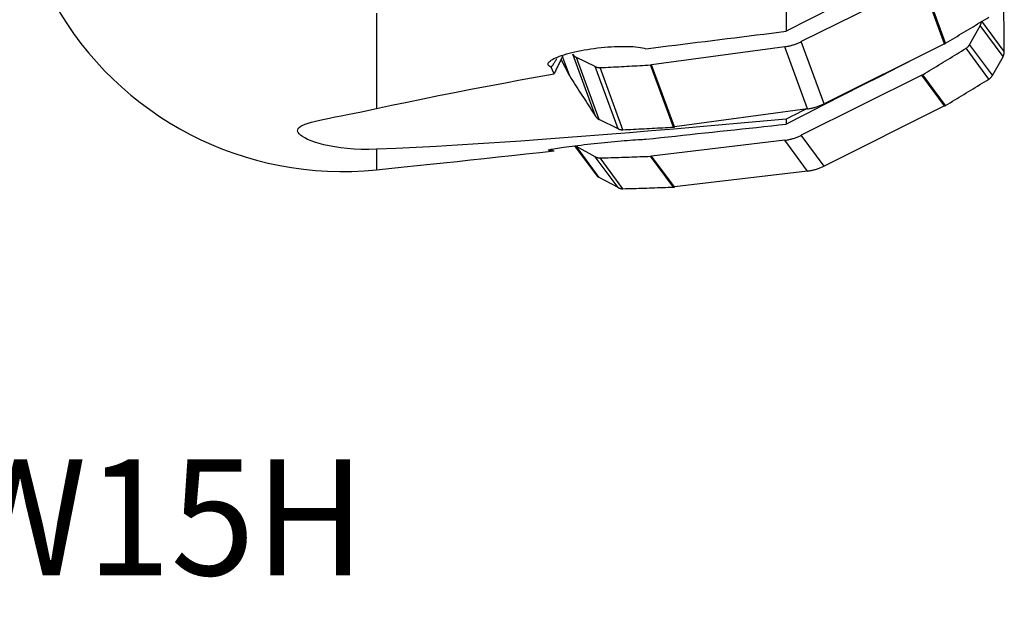
# Model space of a CAD drawing. Extents: x -17 to 86, y -141 to 142.
# Drawn here: x 33 to 63, y -141 to -123 of the extents above; entities that cross this region are included whole.
import ezdxf
from ezdxf.enums import TextEntityAlignment as Align

# ---------------------------------------------------------------- set-up
doc = ezdxf.new("R2010")
doc.units = 0
doc.header["$MEASUREMENT"] = 0
doc.layers.add('1', color=4, linetype='CONTINUOUS')
doc.layers.add('SK6', color=5, linetype='CONTINUOUS')
doc.styles.add('SANDVIK_STYLE', font='simplex.shx', dxfattribs={"height": 3})

msp = doc.modelspace()

# ---------------------------------------------------------------- linework, layer by layer
at = {"layer": '1'}
for p, q in [((60.566738, -122.065516), (56.926373, -123.879738)), ((61.256519, -123.943811), (60.566738, -122.065516)), ((61.28529, -123.928061), (60.59551, -122.049766)), ((44.1, -123.021479), (44.1, -125.904247)), ((56.468302, -122.919831), (56.468302, -123.568281)), ((63.058003, -124.177796), (62.381748, -123.265662)), ((62.330179, -123.395091), (62.010868, -123.967324)), ((63.019959, -124.325469), (62.330179, -123.395091)), ((57.616154, -125.758033), (56.926373, -123.879738)), ((61.256519, -123.943811), (57.616154, -125.758033)), ((62.700648, -124.897702), (62.010868, -123.967324)), ((50.716054, -126.136059), (50.026273, -124.257764)), ((56.428642, -124.033161), (52.408166, -124.580353)), ((57.118423, -125.911456), (56.428642, -124.033161)), ((62.594337, -125.008724), (61.904557, -124.078346)), ((49.922951, -124.898322), (49.673083, -124.415957)), ((49.922951, -124.898322), (49.714777, -124.331459)), ((49.938294, -124.925012), (49.717952, -124.325014)), ((50.825616, -126.232507), (50.135835, -124.354212)), ((50.705221, -124.634031), (50.135835, -124.354212)), ((53.097946, -126.458648), (52.408166, -124.580353)), ((63.019959, -124.325469), (62.700648, -124.897702)), ((51.395001, -126.512327), (50.705221, -124.634031)), ((51.542848, -126.542381), (50.853067, -124.664085)), ((53.065395, -126.461801), (52.375615, -124.583505)), ((61.28529, -125.808123), (60.59551, -124.877745)), ((60.566738, -124.893575), (56.926373, -126.709641)), ((61.256519, -125.823953), (60.566738, -124.893575)), ((57.118423, -125.911456), (53.097946, -126.458648)), ((61.256519, -125.823953), (57.616154, -127.640019)), ((51.395001, -126.512327), (50.825616, -126.232507)), ((56.468302, -126.223878), (56.468302, -126.373365)), ((56.428642, -126.858924), (52.408166, -127.340556)), ((57.118423, -127.789302), (56.428642, -126.858924)), ((57.616154, -127.640019), (56.926373, -126.709641)), ((44.1, -127.132856), (44.1, -127.751168)), ((50.083225, -127.027811), (50.730271, -127.900549)), ((50.825616, -127.98289), (50.135835, -127.052511)), ((50.705221, -127.3582), (50.135835, -127.052511)), ((51.395001, -128.288578), (50.705221, -127.3582)), ((51.542848, -128.323371), (50.853067, -127.392993)), ((53.065395, -128.273496), (52.375615, -127.343118)), ((53.097946, -128.270934), (52.408166, -127.340556)), ((44.1, -127.751168), (44.934168, -127.665175)), ((57.118423, -127.789302), (53.097946, -128.270934)), ((51.395001, -128.288578), (50.825616, -127.98289))]:
    msp.add_line(p, q, dxfattribs=at)
for points in [[(61.462836, -121.029975, 0), (60.749349, -121.392623, 0), (60.035856, -121.75526, 0), (59.322356, -122.117886, 0), (58.608851, -122.480501, 0), (57.89534, -122.843105, 0), (57.181824, -123.205698, 0), (56.468302, -123.568281, 0)], [(63.058003, -124.177796, 0), (63.057389, -124.098183, 0), (63.056732, -124.018571, 0), (63.056032, -123.938961, 0), (63.055289, -123.859352, 0), (63.054503, -123.779744, 0), (63.053674, -123.700138, 0), (63.052801, -123.620533, 0), (63.051885, -123.540929, 0), (63.050927, -123.461327, 0), (63.049925, -123.381726, 0), (63.04888, -123.302126, 0), (63.047792, -123.222528, 0), (63.04666, -123.142931, 0), (63.045486, -123.063336, 0), (63.044268, -122.983743, 0), (63.043007, -122.90415, 0), (63.041704, -122.82456, 0), (63.040357, -122.744971, 0), (63.038967, -122.665384, 0)], [(61.28529, -123.928061, 0), (61.354385, -123.886673, 0), (61.423459, -123.845251, 0), (61.49251, -123.803794, 0), (61.561539, -123.762303, 0), (61.630547, -123.720777, 0), (61.699532, -123.679217, 0), (61.768496, -123.637623, 0), (61.837437, -123.595994, 0), (61.906357, -123.554331, 0), (61.975254, -123.512634, 0), (62.04413, -123.470903, 0), (62.112983, -123.429137, 0), (62.181814, -123.387337, 0), (62.250624, -123.345502, 0), (62.319411, -123.303634, 0), (62.388176, -123.261731, 0), (62.456918, -123.219794, 0), (62.525639, -123.177822, 0), (62.594337, -123.135817, 0)], [(62.330179, -123.395091, 0), (62.333385, -123.389193, 0), (62.336458, -123.383228, 0), (62.339397, -123.377198, 0), (62.3422, -123.371107, 0), (62.344866, -123.364958, 0), (62.347394, -123.358754, 0), (62.349782, -123.352497, 0), (62.352029, -123.346192, 0), (62.354134, -123.339841, 0), (62.356096, -123.333448, 0), (62.357914, -123.327015, 0), (62.359587, -123.320547, 0), (62.361114, -123.314045, 0), (62.362494, -123.307514, 0), (62.363727, -123.300957, 0), (62.364811, -123.294377, 0), (62.365748, -123.287778, 0), (62.366535, -123.281162, 0), (62.367173, -123.274534, 0)], [(52.237172, -124.093474, 0), (52.460176, -124.065834, 0), (52.683146, -124.038194, 0), (52.90608, -124.010554, 0), (53.12898, -123.982913, 0), (53.351845, -123.955273, 0), (53.574675, -123.927632, 0), (53.79747, -123.899991, 0), (54.020231, -123.87235, 0), (54.242957, -123.844708, 0), (54.465648, -123.817066, 0), (54.688304, -123.789424, 0), (54.910926, -123.761782, 0), (55.133512, -123.73414, 0), (55.356064, -123.706497, 0), (55.578581, -123.678854, 0), (55.801064, -123.651211, 0), (56.023511, -123.623568, 0), (56.245924, -123.595924, 0), (56.468302, -123.568281, 0)], [(56.428642, -124.033161, 0), (56.455832, -124.029221, 0), (56.482963, -124.024809, 0), (56.510025, -124.019927, 0), (56.53701, -124.014577, 0), (56.563908, -124.008761, 0), (56.59071, -124.00248, 0), (56.617408, -123.995737, 0), (56.643992, -123.988534, 0), (56.670453, -123.980873, 0), (56.696782, -123.972757, 0), (56.722971, -123.964189, 0), (56.749011, -123.955171, 0), (56.774892, -123.945707, 0), (56.800607, -123.9358, 0), (56.826145, -123.925453, 0), (56.8515, -123.914669, 0), (56.876662, -123.903453, 0), (56.901623, -123.891808, 0), (56.926373, -123.879738, 0)], [(61.256519, -123.943811, 0), (61.258064, -123.943037, 0), (61.259606, -123.942257, 0), (61.261144, -123.941471, 0), (61.262679, -123.940678, 0), (61.264211, -123.93988, 0), (61.26574, -123.939075, 0), (61.267265, -123.938264, 0), (61.268786, -123.937447, 0), (61.270304, -123.936624, 0), (61.271819, -123.935795, 0), (61.27333, -123.934959, 0), (61.274838, -123.934118, 0), (61.276342, -123.933271, 0), (61.277843, -123.932417, 0), (61.27934, -123.931558, 0), (61.280833, -123.930693, 0), (61.282322, -123.929821, 0), (61.283808, -123.928944, 0), (61.28529, -123.928061, 0)], [(61.904557, -124.078346, 0), (61.911463, -124.073952, 0), (61.91825, -124.069375, 0), (61.924913, -124.064619, 0), (61.931446, -124.059686, 0), (61.937845, -124.05458, 0), (61.944105, -124.049306, 0), (61.950221, -124.043867, 0), (61.956189, -124.038267, 0), (61.962004, -124.03251, 0), (61.967662, -124.026601, 0), (61.97316, -124.020544, 0), (61.978491, -124.014343, 0), (61.983654, -124.008004, 0), (61.988643, -124.001531, 0), (61.993456, -123.994928, 0), (61.998088, -123.988201, 0), (62.002536, -123.981354, 0), (62.006797, -123.974393, 0), (62.010868, -123.967324, 0)], [(49.369034, -124.649471, 0), (49.336889, -124.632975, 0), (49.311773, -124.615149, 0), (49.293933, -124.596143, 0), (49.283527, -124.57624, 0), (49.280428, -124.555473, 0), (49.284551, -124.533845, 0), (49.295904, -124.511403, 0), (49.31428, -124.488388, 0), (49.339418, -124.465041, 0), (49.371168, -124.441375, 0), (49.409514, -124.417386, 0), (49.454302, -124.393164, 0), (49.504994, -124.368987, 0), (49.561213, -124.344987, 0), (49.622805, -124.321204, 0), (49.689769, -124.297637, 0), (49.761894, -124.274378, 0), (49.838355, -124.251688, 0), (49.918667, -124.229699, 0), (50.002777, -124.208409, 0), (50.090684, -124.187823, 0), (50.182441, -124.167962, 0), (50.276922, -124.149086, 0), (50.373326, -124.131348, 0), (50.471638, -124.114745, 0), (50.571857, -124.099283, 0), (50.674022, -124.084983, 0), (50.777587, -124.071956, 0), (50.880957, -124.060407, 0), (50.984018, -124.050341, 0), (51.086774, -124.041764, 0), (51.189416, -124.034688, 0), (51.291212, -124.029187, 0), (51.390925, -124.025348, 0), (51.487897, -124.023192, 0), (51.582098, -124.022719, 0), (51.673516, -124.023945, 0), (51.761843, -124.026904, 0), (51.845979, -124.031564, 0), (51.92493, -124.03788, 0), (51.998729, -124.045832, 0), (52.067348, -124.055432, 0), (52.130568, -124.066683, 0), (52.187308, -124.079405, 0), (52.237172, -124.093474, 0)], [(50.026273, -124.257764, 0), (50.030554, -124.264146, 0), (50.035021, -124.270407, 0), (50.039672, -124.276542, 0), (50.044503, -124.282548, 0), (50.049511, -124.288418, 0), (50.054691, -124.294149, 0), (50.06004, -124.299737, 0), (50.065554, -124.305178, 0), (50.071229, -124.310466, 0), (50.07706, -124.3156, 0), (50.083044, -124.320574, 0), (50.089175, -124.325385, 0), (50.09545, -124.330029, 0), (50.101863, -124.334503, 0), (50.10841, -124.338804, 0), (50.115085, -124.342928, 0), (50.121885, -124.346873, 0), (50.128803, -124.350635, 0), (50.135835, -124.354212, 0)], [(60.59551, -124.877745, 0), (60.664605, -124.835999, 0), (60.733678, -124.794217, 0), (60.802729, -124.752398, 0), (60.871759, -124.710543, 0), (60.940766, -124.668651, 0), (61.009752, -124.626723, 0), (61.078715, -124.584759, 0), (61.147657, -124.542758, 0), (61.216576, -124.50072, 0), (61.285474, -124.458646, 0), (61.354349, -124.416536, 0), (61.423203, -124.37439, 0), (61.492034, -124.332207, 0), (61.560843, -124.289987, 0), (61.62963, -124.247732, 0), (61.698395, -124.20544, 0), (61.767138, -124.163111, 0), (61.835858, -124.120747, 0), (61.904557, -124.078346, 0)], [(63.019959, -124.325469, 0), (63.023837, -124.318295, 0), (63.027518, -124.311023, 0), (63.031, -124.303658, 0), (63.03428, -124.296205, 0), (63.037356, -124.28867, 0), (63.040226, -124.281059, 0), (63.042888, -124.273377, 0), (63.045339, -124.26563, 0), (63.047578, -124.257823, 0), (63.049603, -124.249964, 0), (63.051412, -124.242056, 0), (63.053005, -124.234107, 0), (63.054379, -124.226122, 0), (63.055535, -124.218108, 0), (63.05647, -124.210069, 0), (63.057185, -124.202012, 0), (63.057679, -124.193944, 0), (63.057952, -124.18587, 0), (63.058003, -124.177796, 0)], [(49.369034, -124.649471, 0), (49.375726, -124.643859, 0), (49.382721, -124.637341, 0), (49.390016, -124.629918, 0), (49.397608, -124.621595, 0), (49.405494, -124.612376, 0), (49.41367, -124.602263, 0), (49.422131, -124.591262, 0), (49.430876, -124.579377, 0), (49.439899, -124.566614, 0), (49.449197, -124.552979, 0), (49.458766, -124.538477, 0), (49.4686, -124.523115, 0), (49.478697, -124.506899, 0), (49.489052, -124.489837, 0), (49.499659, -124.471937, 0), (49.510515, -124.453206, 0), (49.521614, -124.433653, 0), (49.532952, -124.413286, 0), (49.544523, -124.392114, 0)], [(49.719079, -124.322786, 0), (49.705764, -124.349696, 0), (49.692416, -124.376733, 0), (49.679036, -124.403897, 0), (49.665623, -124.431189, 0), (49.652177, -124.458608, 0), (49.6387, -124.486154, 0), (49.62519, -124.513826, 0), (49.611648, -124.541625, 0), (49.598074, -124.569549, 0), (49.584468, -124.597599, 0), (49.570831, -124.625774, 0), (49.557162, -124.654074, 0), (49.543462, -124.682498, 0), (49.52973, -124.711047, 0), (49.515968, -124.73972, 0), (49.502175, -124.768517, 0), (49.488351, -124.797437, 0), (49.474497, -124.82648, 0), (49.460612, -124.855646, 0)], [(52.375615, -124.583505, 0), (52.377331, -124.583403, 0), (52.379047, -124.583293, 0), (52.380763, -124.583176, 0), (52.382479, -124.583052, 0), (52.384194, -124.582922, 0), (52.38591, -124.582784, 0), (52.387624, -124.582639, 0), (52.389339, -124.582487, 0), (52.391053, -124.582328, 0), (52.392767, -124.582162, 0), (52.39448, -124.581989, 0), (52.396193, -124.581809, 0), (52.397905, -124.581622, 0), (52.399617, -124.581428, 0), (52.401328, -124.581227, 0), (52.403038, -124.581019, 0), (52.404748, -124.580804, 0), (52.406457, -124.580582, 0), (52.408166, -124.580353, 0)], [(60.469571, -124.336054, 0), (59.897972, -124.627121, 0), (59.32637, -124.91818, 0), (58.754763, -125.209232, 0), (58.183154, -125.500276, 0), (57.61154, -125.791313, 0), (57.039923, -126.082343, 0), (56.468302, -126.373365, 0)], [(44.1, -125.904247, 0), (44.55695, -125.803541, 0), (45.022019, -125.704205, 0), (45.494238, -125.606097, 0), (45.97281, -125.509103, 0), (46.457173, -125.413142, 0), (46.946775, -125.318135, 0), (47.441156, -125.224018, 0), (47.940016, -125.13075, 0), (48.44307, -125.038291, 0), (48.950031, -124.946603, 0), (49.460612, -124.855646, 0)], [(49.369034, -124.649471, 0), (49.373768, -124.660565, 0), (49.378513, -124.671632, 0), (49.383266, -124.682672, 0), (49.38803, -124.693686, 0), (49.392802, -124.704672, 0), (49.397584, -124.715631, 0), (49.402376, -124.726563, 0), (49.407177, -124.737469, 0), (49.411987, -124.748347, 0), (49.416807, -124.759199, 0), (49.421637, -124.770023, 0), (49.426475, -124.78082, 0), (49.431324, -124.791591, 0), (49.436181, -124.802334, 0), (49.441049, -124.813051, 0), (49.445925, -124.82374, 0), (49.450811, -124.834402, 0), (49.455707, -124.845038, 0), (49.460612, -124.855646, 0)], [(50.705221, -124.634031, 0), (50.712361, -124.63742, 0), (50.719605, -124.640618, 0), (50.726946, -124.643623, 0), (50.73438, -124.646432, 0), (50.741901, -124.649045, 0), (50.749502, -124.651458, 0), (50.757179, -124.65367, 0), (50.764926, -124.655679, 0), (50.772737, -124.657484, 0), (50.780606, -124.659084, 0), (50.788527, -124.660477, 0), (50.796495, -124.661662, 0), (50.804503, -124.662638, 0), (50.812546, -124.663405, 0), (50.820617, -124.663962, 0), (50.828711, -124.664309, 0), (50.836821, -124.664445, 0), (50.844942, -124.664371, 0), (50.853067, -124.664085, 0)], [(50.853067, -124.664085, 0), (50.933206, -124.660213, 0), (51.013344, -124.656299, 0), (51.093481, -124.652345, 0), (51.173618, -124.648349, 0), (51.253755, -124.644313, 0), (51.333892, -124.640236, 0), (51.414028, -124.636117, 0), (51.494163, -124.631958, 0), (51.574298, -124.627758, 0), (51.654433, -124.623517, 0), (51.734566, -124.619235, 0), (51.8147, -124.614912, 0), (51.894832, -124.610548, 0), (51.974965, -124.606143, 0), (52.055096, -124.601698, 0), (52.135227, -124.597211, 0), (52.215357, -124.592683, 0), (52.295486, -124.588115, 0), (52.375615, -124.583505, 0)], [(60.566738, -124.893575, 0), (60.568283, -124.8928, 0), (60.569825, -124.892018, 0), (60.571364, -124.89123, 0), (60.572899, -124.890436, 0), (60.574431, -124.889635, 0), (60.575959, -124.888827, 0), (60.577484, -124.888013, 0), (60.579006, -124.887193, 0), (60.580524, -124.886366, 0), (60.582039, -124.885533, 0), (60.58355, -124.884693, 0), (60.585058, -124.883846, 0), (60.586562, -124.882994, 0), (60.588062, -124.882135, 0), (60.589559, -124.881269, 0), (60.591052, -124.880398, 0), (60.592542, -124.87952, 0), (60.594028, -124.878635, 0), (60.59551, -124.877745, 0)], [(49.922951, -124.898322, 0), (49.923699, -124.899759, 0), (49.924454, -124.901192, 0), (49.925216, -124.902621, 0), (49.925984, -124.904047, 0), (49.926759, -124.90547, 0), (49.92754, -124.906889, 0), (49.928328, -124.908305, 0), (49.929123, -124.909717, 0), (49.929924, -124.911126, 0), (49.930732, -124.912531, 0), (49.931546, -124.913932, 0), (49.932367, -124.91533, 0), (49.933194, -124.916725, 0), (49.934028, -124.918115, 0), (49.934868, -124.919502, 0), (49.935715, -124.920885, 0), (49.936568, -124.922265, 0), (49.937428, -124.92364, 0), (49.938294, -124.925012, 0)], [(49.938294, -124.925012, 0), (49.978895, -124.988953, 0), (50.019533, -125.052871, 0), (50.060208, -125.116768, 0), (50.10092, -125.180642, 0), (50.141669, -125.244493, 0), (50.182456, -125.308322, 0), (50.223279, -125.372129, 0), (50.26414, -125.435914, 0), (50.305038, -125.499676, 0), (50.345973, -125.563415, 0), (50.386945, -125.627133, 0), (50.427954, -125.690827, 0), (50.469, -125.754499, 0), (50.510083, -125.818149, 0), (50.551203, -125.881776, 0), (50.59236, -125.945381, 0), (50.633554, -126.008963, 0), (50.674786, -126.072522, 0), (50.716054, -126.136059, 0)], [(61.28529, -125.808123, 0), (61.354385, -125.766377, 0), (61.423459, -125.724595, 0), (61.49251, -125.682776, 0), (61.561539, -125.640921, 0), (61.630547, -125.599029, 0), (61.699532, -125.557101, 0), (61.768496, -125.515137, 0), (61.837437, -125.473136, 0), (61.906357, -125.431098, 0), (61.975254, -125.389024, 0), (62.04413, -125.346914, 0), (62.112983, -125.304768, 0), (62.181814, -125.262585, 0), (62.250624, -125.220365, 0), (62.319411, -125.17811, 0), (62.388176, -125.135818, 0), (62.456918, -125.09349, 0), (62.525639, -125.051125, 0), (62.594337, -125.008724, 0)], [(62.594337, -125.008724, 0), (62.601244, -125.00433, 0), (62.608031, -124.999753, 0), (62.614693, -124.994997, 0), (62.621226, -124.990064, 0), (62.627625, -124.984958, 0), (62.633885, -124.979684, 0), (62.640001, -124.974245, 0), (62.645969, -124.968645, 0), (62.651785, -124.962888, 0), (62.657443, -124.956979, 0), (62.66294, -124.950922, 0), (62.668272, -124.944721, 0), (62.673434, -124.938382, 0), (62.678424, -124.931909, 0), (62.683236, -124.925306, 0), (62.687868, -124.918579, 0), (62.692317, -124.911732, 0), (62.696578, -124.904772, 0), (62.700648, -124.897702, 0)], [(57.118423, -125.911456, 0), (57.145613, -125.907516, 0), (57.172743, -125.903104, 0), (57.199806, -125.898222, 0), (57.22679, -125.892873, 0), (57.253688, -125.887056, 0), (57.280491, -125.880775, 0), (57.307188, -125.874032, 0), (57.333772, -125.866829, 0), (57.360233, -125.859168, 0), (57.386563, -125.851052, 0), (57.412752, -125.842484, 0), (57.438791, -125.833466, 0), (57.464673, -125.824002, 0), (57.490387, -125.814095, 0), (57.515926, -125.803748, 0), (57.541281, -125.792965, 0), (57.566442, -125.781748, 0), (57.591403, -125.770103, 0), (57.616154, -125.758033, 0)], [(44.1, -127.132856, 0), (43.863846, -127.137401, 0), (43.638033, -127.134435, 0), (43.422639, -127.124597, 0), (43.217737, -127.108525, 0), (43.023413, -127.08685, 0), (42.839891, -127.060102, 0), (42.668194, -127.028923, 0), (42.510669, -126.994357, 0), (42.367271, -126.957052, 0), (42.237793, -126.917579, 0), (42.122168, -126.876418, 0), (42.020404, -126.833997, 0), (41.932787, -126.790791, 0), (41.86011, -126.747586, 0), (41.802521, -126.704962, 0), (41.759775, -126.663074, 0), (41.731836, -126.622053, 0), (41.718664, -126.582026, 0), (41.720263, -126.543121, 0), (41.73673, -126.50565, 0), (41.767815, -126.469823, 0), (41.813317, -126.435486, 0), (41.873207, -126.40244, 0), (41.947517, -126.370466, 0), (42.036468, -126.339269, 0), (42.140067, -126.308605, 0), (42.257038, -126.278467, 0), (42.386973, -126.248473, 0), (42.529736, -126.218163, 0), (42.685333, -126.18702, 0), (42.853803, -126.154512, 0), (43.035349, -126.120037, 0), (43.228666, -126.083245, 0), (43.431983, -126.04386, 0), (43.645075, -126.001297, 0), (43.867796, -125.954959, 0), (44.1, -125.904247, 0)], [(57.073577, -125.917538, 0), (56.987109, -125.961301, 0), (56.900641, -126.005064, 0), (56.814173, -126.048827, 0), (56.727705, -126.09259, 0), (56.641237, -126.136352, 0), (56.55477, -126.180115, 0), (56.468302, -126.223878, 0)], [(61.256519, -125.823953, 0), (61.258064, -125.823178, 0), (61.259606, -125.822396, 0), (61.261144, -125.821608, 0), (61.262679, -125.820814, 0), (61.264211, -125.820013, 0), (61.26574, -125.819205, 0), (61.267265, -125.818391, 0), (61.268786, -125.817571, 0), (61.270304, -125.816744, 0), (61.271819, -125.815911, 0), (61.27333, -125.815071, 0), (61.274838, -125.814225, 0), (61.276342, -125.813372, 0), (61.277843, -125.812513, 0), (61.27934, -125.811648, 0), (61.280833, -125.810776, 0), (61.282322, -125.809898, 0), (61.283808, -125.809013, 0), (61.28529, -125.808123, 0)], [(56.468302, -126.223878, 0), (55.785511, -126.285142, 0), (55.105079, -126.345522, 0), (54.427106, -126.404956, 0), (53.751694, -126.463384, 0), (53.078943, -126.520746, 0), (52.408968, -126.576975, 0), (51.741945, -126.631966, 0), (51.078065, -126.685611, 0), (50.417515, -126.7378, 0), (49.760492, -126.78842, 0), (49.107276, -126.837309, 0), (48.458195, -126.884282, 0), (47.813605, -126.929133, 0), (47.173988, -126.97159, 0), (46.539877, -127.011351, 0), (45.91206, -127.048016, 0), (45.294031, -127.080964, 0), (44.689323, -127.109502, 0), (44.1, -127.132856, 0)], [(50.716054, -126.136059, 0), (50.720334, -126.142441, 0), (50.724802, -126.148702, 0), (50.729453, -126.154838, 0), (50.734284, -126.160843, 0), (50.739291, -126.166713, 0), (50.744472, -126.172444, 0), (50.749821, -126.178032, 0), (50.755335, -126.183473, 0), (50.76101, -126.188762, 0), (50.766841, -126.193895, 0), (50.772824, -126.198869, 0), (50.778956, -126.20368, 0), (50.78523, -126.208324, 0), (50.791643, -126.212798, 0), (50.79819, -126.217099, 0), (50.804866, -126.221224, 0), (50.811665, -126.225168, 0), (50.818584, -126.22893, 0), (50.825616, -126.232507, 0)], [(51.395001, -126.512327, 0), (51.402142, -126.515715, 0), (51.409386, -126.518913, 0), (51.416727, -126.521918, 0), (51.424161, -126.524728, 0), (51.431681, -126.52734, 0), (51.439283, -126.529753, 0), (51.44696, -126.531965, 0), (51.454707, -126.533974, 0), (51.462517, -126.535779, 0), (51.470386, -126.537379, 0), (51.478308, -126.538772, 0), (51.486275, -126.539957, 0), (51.494284, -126.540933, 0), (51.502326, -126.5417, 0), (51.510398, -126.542258, 0), (51.518491, -126.542604, 0), (51.526602, -126.54274, 0), (51.534723, -126.542666, 0), (51.542848, -126.542381, 0)], [(51.542848, -126.542381, 0), (51.622986, -126.538508, 0), (51.703124, -126.534594, 0), (51.783262, -126.53064, 0), (51.863399, -126.526644, 0), (51.943536, -126.522608, 0), (52.023672, -126.518531, 0), (52.103808, -126.514413, 0), (52.183944, -126.510253, 0), (52.264079, -126.506053, 0), (52.344213, -126.501812, 0), (52.424347, -126.49753, 0), (52.50448, -126.493207, 0), (52.584613, -126.488843, 0), (52.664745, -126.484439, 0), (52.744876, -126.479993, 0), (52.825007, -126.475506, 0), (52.905137, -126.470979, 0), (52.985267, -126.46641, 0), (53.065395, -126.461801, 0)], [(52.237172, -126.827211, 0), (52.460176, -126.803334, 0), (52.683146, -126.779455, 0), (52.90608, -126.755576, 0), (53.12898, -126.731696, 0), (53.351845, -126.707814, 0), (53.574675, -126.683931, 0), (53.79747, -126.660048, 0), (54.020231, -126.636163, 0), (54.242957, -126.612278, 0), (54.465648, -126.588391, 0), (54.688304, -126.564503, 0), (54.910926, -126.540615, 0), (55.133512, -126.516725, 0), (55.356064, -126.492834, 0), (55.578581, -126.468942, 0), (55.801064, -126.44505, 0), (56.023511, -126.421156, 0), (56.245924, -126.397261, 0), (56.468302, -126.373365, 0)], [(53.065395, -126.461801, 0), (53.067112, -126.461698, 0), (53.068828, -126.461588, 0), (53.070544, -126.461471, 0), (53.072259, -126.461348, 0), (53.073975, -126.461217, 0), (53.07569, -126.461079, 0), (53.077405, -126.460934, 0), (53.079119, -126.460782, 0), (53.080834, -126.460623, 0), (53.082547, -126.460457, 0), (53.08426, -126.460284, 0), (53.085973, -126.460104, 0), (53.087685, -126.459917, 0), (53.089397, -126.459723, 0), (53.091108, -126.459522, 0), (53.092819, -126.459314, 0), (53.094529, -126.459099, 0), (53.096238, -126.458877, 0), (53.097946, -126.458648, 0)], [(49.369034, -127.16377, 0), (49.336713, -127.164443, 0), (49.311765, -127.164237, 0), (49.294068, -127.16316, 0), (49.283619, -127.161204, 0), (49.280457, -127.158393, 0), (49.284574, -127.154761, 0), (49.295804, -127.150341, 0), (49.314067, -127.145141, 0), (49.33934, -127.139165, 0), (49.371368, -127.132476, 0), (49.409663, -127.125169, 0), (49.454092, -127.117261, 0), (49.504607, -127.108762, 0), (49.561136, -127.099692, 0), (49.623136, -127.090144, 0), (49.689926, -127.080225, 0), (49.761417, -127.069951, 0), (49.83757, -127.059332, 0), (49.918458, -127.048369, 0), (50.003334, -127.037172, 0), (50.091232, -127.025874, 0), (50.182091, -127.014486, 0), (50.275892, -127.003017, 0), (50.37267, -126.99147, 0), (50.472113, -126.979894, 0), (50.572716, -126.968469, 0), (50.6742, -126.957228, 0), (50.776592, -126.94617, 0), (50.880061, -126.935285, 0), (50.984165, -126.924624, 0), (51.087702, -126.914314, 0), (51.189853, -126.904436, 0), (51.290559, -126.894993, 0), (51.389821, -126.885984, 0), (51.487577, -126.877419, 0), (51.582773, -126.869388, 0), (51.674201, -126.861991, 0), (51.761657, -126.855236, 0), (51.845157, -126.849116, 0), (51.92466, -126.843632, 0), (51.999251, -126.838845, 0), (52.067799, -126.834821, 0), (52.130355, -126.831542, 0), (52.186877, -126.829002, 0), (52.237172, -126.827211, 0)], [(56.428642, -126.858924, 0), (56.455832, -126.855416, 0), (56.482963, -126.851413, 0), (56.510025, -126.846918, 0), (56.53701, -126.84193, 0), (56.563908, -126.836452, 0), (56.59071, -126.830486, 0), (56.617408, -126.824034, 0), (56.643992, -126.817098, 0), (56.670453, -126.80968, 0), (56.696782, -126.801783, 0), (56.722971, -126.79341, 0), (56.749011, -126.784563, 0), (56.774892, -126.775245, 0), (56.800607, -126.76546, 0), (56.826145, -126.75521, 0), (56.8515, -126.7445, 0), (56.876662, -126.733332, 0), (56.901623, -126.721711, 0), (56.926373, -126.709641, 0)], [(44.932869, -127.665311, 0), (45.325865, -127.624534, 0), (45.723456, -127.582865, 0), (46.125289, -127.540384, 0), (46.531042, -127.497163, 0), (46.940394, -127.453277, 0), (47.353081, -127.408785, 0), (47.76893, -127.363728, 0), (48.187775, -127.318146, 0), (48.609448, -127.272076, 0), (49.033783, -127.225559, 0), (49.460612, -127.178633, 0)], [(49.369034, -127.16377, 0), (49.373768, -127.164799, 0), (49.378513, -127.165801, 0), (49.383266, -127.166776, 0), (49.38803, -127.167723, 0), (49.392802, -127.168642, 0), (49.397584, -127.169535, 0), (49.402376, -127.170399, 0), (49.407177, -127.171237, 0), (49.411987, -127.172046, 0), (49.416807, -127.172829, 0), (49.421637, -127.173583, 0), (49.426475, -127.174311, 0), (49.431324, -127.175011, 0), (49.436181, -127.175683, 0), (49.441049, -127.176328, 0), (49.445925, -127.176945, 0), (49.450811, -127.177535, 0), (49.455707, -127.178098, 0), (49.460612, -127.178633, 0)], [(50.705221, -127.3582, 0), (50.712361, -127.361907, 0), (50.719605, -127.365417, 0), (50.726946, -127.368728, 0), (50.73438, -127.371836, 0), (50.741901, -127.37474, 0), (50.749502, -127.377437, 0), (50.757179, -127.379925, 0), (50.764926, -127.382203, 0), (50.772737, -127.384268, 0), (50.780606, -127.38612, 0), (50.788527, -127.387757, 0), (50.796495, -127.389177, 0), (50.804503, -127.39038, 0), (50.812546, -127.391365, 0), (50.820617, -127.39213, 0), (50.828711, -127.392676, 0), (50.836821, -127.393002, 0), (50.844942, -127.393108, 0), (50.853067, -127.392993, 0)], [(50.853067, -127.392993, 0), (50.933206, -127.390754, 0), (51.013344, -127.388472, 0), (51.093481, -127.386147, 0), (51.173618, -127.383779, 0), (51.253755, -127.381368, 0), (51.333892, -127.378914, 0), (51.414028, -127.376418, 0), (51.494163, -127.373879, 0), (51.574298, -127.371296, 0), (51.654433, -127.368671, 0), (51.734566, -127.366004, 0), (51.8147, -127.363293, 0), (51.894832, -127.360539, 0), (51.974965, -127.357743, 0), (52.055096, -127.354904, 0), (52.135227, -127.352022, 0), (52.215357, -127.349097, 0), (52.295486, -127.346129, 0), (52.375615, -127.343118, 0)], [(52.375615, -127.343118, 0), (52.377331, -127.34305, 0), (52.379047, -127.342974, 0), (52.380763, -127.34289, 0), (52.382479, -127.3428, 0), (52.384194, -127.342702, 0), (52.38591, -127.342596, 0), (52.387624, -127.342483, 0), (52.389339, -127.342363, 0), (52.391053, -127.342236, 0), (52.392767, -127.342101, 0), (52.39448, -127.341958, 0), (52.396193, -127.341809, 0), (52.397905, -127.341652, 0), (52.399617, -127.341488, 0), (52.401328, -127.341316, 0), (52.403038, -127.341137, 0), (52.404748, -127.340951, 0), (52.406457, -127.340757, 0), (52.408166, -127.340556, 0)], [(57.118423, -127.789302, 0), (57.145613, -127.785794, 0), (57.172743, -127.781791, 0), (57.199806, -127.777296, 0), (57.22679, -127.772308, 0), (57.253688, -127.76683, 0), (57.280491, -127.760864, 0), (57.307188, -127.754412, 0), (57.333772, -127.747476, 0), (57.360233, -127.740058, 0), (57.386563, -127.732161, 0), (57.412752, -127.723788, 0), (57.438791, -127.714941, 0), (57.464673, -127.705623, 0), (57.490387, -127.695838, 0), (57.515926, -127.685588, 0), (57.541281, -127.674878, 0), (57.566442, -127.66371, 0), (57.591403, -127.652089, 0), (57.616154, -127.640019, 0)], [(50.730271, -127.90055, 0), (50.734309, -127.905866, 0), (50.738469, -127.911086, 0), (50.74275, -127.916209, 0), (50.747148, -127.921232, 0), (50.751663, -127.926152, 0), (50.75629, -127.930966, 0), (50.761029, -127.935672, 0), (50.765877, -127.940267, 0), (50.77083, -127.94475, 0), (50.775888, -127.949117, 0), (50.781046, -127.953367, 0), (50.786302, -127.957497, 0), (50.791654, -127.961506, 0), (50.797099, -127.965391, 0), (50.802634, -127.96915, 0), (50.808256, -127.972781, 0), (50.813962, -127.976283, 0), (50.81975, -127.979653, 0), (50.825616, -127.98289, 0)], [(51.395001, -128.288578, 0), (51.402142, -128.292285, 0), (51.409386, -128.295795, 0), (51.416727, -128.299106, 0), (51.424161, -128.302214, 0), (51.431681, -128.305118, 0), (51.439283, -128.307815, 0), (51.44696, -128.310303, 0), (51.454707, -128.312581, 0), (51.462517, -128.314646, 0), (51.470386, -128.316498, 0), (51.478308, -128.318135, 0), (51.486275, -128.319555, 0), (51.494284, -128.320758, 0), (51.502326, -128.321743, 0), (51.510398, -128.322508, 0), (51.518491, -128.323054, 0), (51.526602, -128.32338, 0), (51.534723, -128.323486, 0), (51.542848, -128.323371, 0)], [(51.542848, -128.323371, 0), (51.622986, -128.321132, 0), (51.703124, -128.31885, 0), (51.783262, -128.316525, 0), (51.863399, -128.314157, 0), (51.943536, -128.311746, 0), (52.023672, -128.309292, 0), (52.103808, -128.306796, 0), (52.183944, -128.304257, 0), (52.264079, -128.301674, 0), (52.344213, -128.299049, 0), (52.424347, -128.296382, 0), (52.50448, -128.293671, 0), (52.584613, -128.290917, 0), (52.664745, -128.288121, 0), (52.744876, -128.285282, 0), (52.825007, -128.2824, 0), (52.905137, -128.279475, 0), (52.985267, -128.276507, 0), (53.065395, -128.273496, 0)], [(53.065395, -128.273496, 0), (53.067112, -128.273428, 0), (53.068828, -128.273352, 0), (53.070544, -128.273268, 0), (53.072259, -128.273178, 0), (53.073975, -128.27308, 0), (53.07569, -128.272974, 0), (53.077405, -128.272861, 0), (53.079119, -128.272741, 0), (53.080834, -128.272614, 0), (53.082547, -128.272479, 0), (53.08426, -128.272336, 0), (53.085973, -128.272187, 0), (53.087685, -128.27203, 0), (53.089397, -128.271866, 0), (53.091108, -128.271694, 0), (53.092819, -128.271515, 0), (53.094529, -128.271329, 0), (53.096238, -128.271135, 0), (53.097946, -128.270934, 0)]]:
    msp.add_polyline3d(points, dxfattribs=at)
msp.add_arc((43.074547, -117.803885), 10, 209.32786, 275.885757, dxfattribs=at)

# ---------------------------------------------------------------- texts
at = {"layer": 'SK6', "style": 'SANDVIK_STYLE', "width": 0.770157}
msp.add_text('R365-250Q60-W15H', height=3.5, dxfattribs=at).set_placement((1.529005, -140), (43.759269, -140), align=Align.FIT)

doc.saveas('drawing.dxf')
